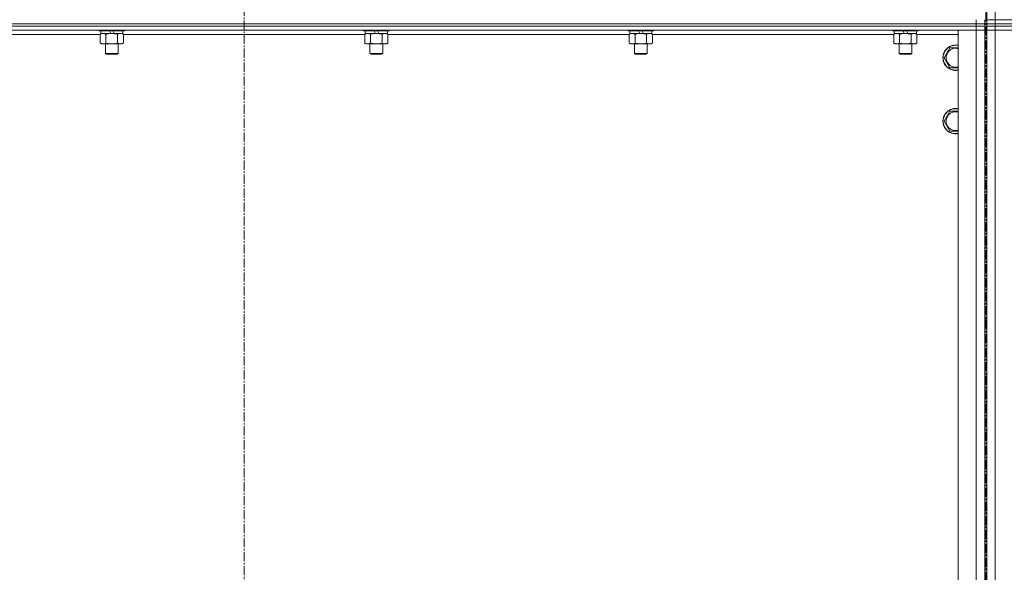
# Model space of a CAD drawing. Units: millimetres. Extents: x 0 to 39452, y -10 to 27300.
# Drawn here: x 11764 to 12695, y 18082 to 18604 of the extents above; entities that cross this region are included whole.
import ezdxf

# ---------------------------------------------------------------- set-up
doc = ezdxf.new("R2010")
doc.units = ezdxf.units.MM
doc.linetypes.add('K5LT_AXLED', pattern=[13.225, 8.725, -1.5, 1.5, -1.5])
doc.linetypes.add('K5LT_THIN', pattern=[0])
for name, color, linetype, true_color in [('OSI', 2, 'Continuous', 0xffff00), ('R', 1, 'Continuous', 0xff0000), ('WELDING', 7, 'Continuous', 0xffffff)]:
    doc.layers.add(name, color=color, linetype=linetype, true_color=true_color)

msp = doc.modelspace()

# ---------------------------------------------------------------- linework, layer by layer
at = {"layer": 'OSI', "color": 30, "linetype": 'K5LT_AXLED', "lineweight": 13, "true_color": 0xff8000}
for p, q in [((11976.21, 22174.09), (11976.21, 17726.09)), ((12677.21, 20978.4), (12677.21, 15945.4))]:
    msp.add_line(p, q, dxfattribs=at)
at = {"layer": 'R', "color": 7, "linetype": 'K5LT_THIN', "lineweight": 13}
for p, q in [((12678.07, 20396.27), (12678.07, 18604.27)), ((12686.07, 18604.27), (12686.07, 20396.27)), ((12668.07, 18600.27), (12668.07, 18604.27)), ((12676.07, 18600.27), (12676.07, 18604.27)), ((12686.07, 18604.27), (12678.07, 18604.27)), ((12678.07, 18604.27), (12686.07, 18604.27)), ((12678.07, 18600.27), (12678.07, 18604.27)), ((14070.07, 18604.27), (12686.07, 18604.27)), ((12686.07, 18600.27), (12686.07, 18604.27)), ((12686.07, 18604.27), (12703.07, 18604.27)), ((11284.07, 18600.27), (12668.07, 18600.27)), ((11284.07, 18600.27), (12668.07, 18600.27)), ((11284.07, 18598.27), (12668.07, 18598.27)), ((12668.07, 18598.27), (11284.07, 18598.27)), ((12668.07, 18594.27), (11284.07, 18594.27)), ((11839.07, 18594.27), (11839.07, 18594.07)), ((11863.07, 18594.07), (11839.07, 18594.07)), ((11839.07, 18594.07), (11839.24, 18593.77)), ((11862.89, 18593.77), (11839.24, 18593.77)), ((11840.57, 18593.77), (11840.57, 18591.27)), ((11850.06, 18591.27), (11848.89, 18593.77)), ((11853.37, 18591.27), (11852.2, 18593.77)), ((11861.57, 18593.77), (11861.57, 18591.27)), ((11863.07, 18594.07), (11862.89, 18593.77)), ((11863.07, 18594.27), (11863.07, 18594.07)), ((12089.07, 18594.27), (12089.07, 18594.07)), ((12113.07, 18594.07), (12089.07, 18594.07)), ((12089.07, 18594.07), (12089.24, 18593.77)), ((12112.89, 18593.77), (12089.24, 18593.77)), ((12090.57, 18593.77), (12090.57, 18591.27)), ((12100.06, 18591.27), (12098.89, 18593.77)), ((12103.37, 18591.27), (12102.2, 18593.77)), ((12111.57, 18593.77), (12111.57, 18591.27)), ((12113.07, 18594.07), (12112.89, 18593.77)), ((12113.07, 18594.27), (12113.07, 18594.07)), ((12339.07, 18594.27), (12339.07, 18594.07)), ((12363.07, 18594.07), (12339.07, 18594.07)), ((12339.07, 18594.07), (12339.24, 18593.77)), ((12362.89, 18593.77), (12339.24, 18593.77)), ((12340.57, 18593.77), (12340.57, 18591.27)), ((12350.06, 18591.27), (12348.89, 18593.77)), ((12353.37, 18591.27), (12352.2, 18593.77)), ((12361.57, 18593.77), (12361.57, 18591.27)), ((12363.07, 18594.07), (12362.89, 18593.77)), ((12363.07, 18594.27), (12363.07, 18594.07)), ((12589.07, 18594.27), (12589.07, 18594.07)), ((12613.07, 18594.07), (12589.07, 18594.07)), ((12589.07, 18594.07), (12589.24, 18593.77)), ((12612.89, 18593.77), (12589.24, 18593.77)), ((12590.57, 18593.77), (12590.57, 18591.27)), ((12600.06, 18591.27), (12598.89, 18593.77)), ((12603.37, 18591.27), (12602.2, 18593.77)), ((12611.57, 18593.77), (12611.57, 18591.27)), ((12613.07, 18594.07), (12612.89, 18593.77)), ((12613.07, 18594.27), (12613.07, 18594.07)), ((12651.07, 18594.27), (12668.07, 18594.27)), ((12651.07, 17802.27), (12651.07, 18594.27)), ((12676.07, 18600.27), (12668.07, 18600.27)), ((12668.07, 18600.27), (12676.07, 18600.27)), ((12668.07, 18598.27), (12668.07, 18600.27)), ((12676.07, 18598.27), (12668.07, 18598.27)), ((12668.07, 18598.27), (12676.07, 18598.27)), ((12668.07, 18598.27), (12668.07, 18594.27)), ((12668.07, 18594.27), (12676.07, 18594.27)), ((12668.07, 17802.27), (12668.07, 18594.27)), ((12676.07, 18594.27), (12668.07, 18594.27)), ((12676.07, 18598.27), (12676.07, 18600.27)), ((12676.07, 18598.27), (12676.07, 18594.27)), ((12676.07, 18594.27), (12676.07, 17802.27)), ((12676.07, 18554.27), (12676.07, 18594.27)), ((12678.07, 18600.27), (12686.07, 18600.27)), ((12678.07, 18600.27), (12686.07, 18600.27)), ((12678.07, 18600.27), (12678.07, 18598.27)), ((12678.07, 18598.27), (12686.07, 18598.27)), ((12678.07, 18598.27), (12678.07, 18594.27)), ((12686.07, 18598.27), (12678.07, 18598.27)), ((12678.07, 18594.27), (12686.07, 18594.27)), ((12686.07, 18594.27), (12678.07, 18594.27)), ((12678.07, 17802.27), (12678.07, 18594.27)), ((14070.07, 18600.27), (12686.07, 18600.27)), ((14070.07, 18600.27), (12686.07, 18600.27)), ((12686.07, 18600.27), (12686.07, 18598.27)), ((14070.07, 18598.27), (12686.07, 18598.27)), ((12686.07, 18598.27), (12686.07, 18594.27)), ((14070.07, 18598.27), (12686.07, 18598.27)), ((14070.07, 18594.27), (12686.07, 18594.27)), ((12686.07, 18594.27), (12703.07, 18594.27)), ((12686.07, 18594.27), (12686.07, 17802.27)), ((11840.1, 18590.27), (11612.04, 18590.27)), ((11840.1, 18590.42), (11841.57, 18591.27)), ((11840.1, 18590.42), (11840.1, 18582.12)), ((11850.06, 18591.27), (11840.57, 18591.27)), ((11845.58, 18590.42), (11845.58, 18582.12)), ((11850.06, 18591.27), (11851.07, 18591.27)), ((11851.07, 18591.27), (11853.37, 18591.27)), ((11861.57, 18591.27), (11853.37, 18591.27)), ((11856.55, 18590.42), (11856.55, 18582.12)), ((11862.04, 18590.42), (11860.57, 18591.27)), ((11862.04, 18590.42), (11862.04, 18582.12)), ((12090.1, 18590.27), (11862.04, 18590.27)), ((12090.1, 18590.42), (12091.57, 18591.27)), ((12090.1, 18590.42), (12090.1, 18582.12)), ((12100.06, 18591.27), (12090.57, 18591.27)), ((12095.58, 18590.42), (12095.58, 18582.12)), ((12100.06, 18591.27), (12101.07, 18591.27)), ((12101.07, 18591.27), (12103.37, 18591.27)), ((12111.57, 18591.27), (12103.37, 18591.27)), ((12106.55, 18590.42), (12106.55, 18582.12)), ((12112.04, 18590.42), (12110.57, 18591.27)), ((12112.04, 18590.42), (12112.04, 18582.12)), ((12340.1, 18590.27), (12112.04, 18590.27)), ((12340.1, 18590.42), (12341.57, 18591.27)), ((12340.1, 18590.42), (12340.1, 18582.12)), ((12350.06, 18591.27), (12340.57, 18591.27)), ((12345.58, 18590.42), (12345.58, 18582.12)), ((12350.06, 18591.27), (12351.07, 18591.27)), ((12351.07, 18591.27), (12353.37, 18591.27)), ((12361.57, 18591.27), (12353.37, 18591.27)), ((12356.55, 18590.42), (12356.55, 18582.12)), ((12362.04, 18590.42), (12360.57, 18591.27)), ((12362.04, 18590.42), (12362.04, 18582.12)), ((12590.1, 18590.27), (12362.04, 18590.27)), ((12590.1, 18590.42), (12591.57, 18591.27)), ((12590.1, 18590.42), (12590.1, 18582.12)), ((12600.06, 18591.27), (12590.57, 18591.27)), ((12595.58, 18590.42), (12595.58, 18582.12)), ((12600.06, 18591.27), (12601.07, 18591.27)), ((12601.07, 18591.27), (12603.37, 18591.27)), ((12611.57, 18591.27), (12603.37, 18591.27)), ((12606.55, 18590.42), (12606.55, 18582.12)), ((12612.04, 18590.42), (12610.57, 18591.27)), ((12612.04, 18590.42), (12612.04, 18582.12)), ((12651.07, 18590.27), (12612.04, 18590.27)), ((11840.1, 18582.12), (11841.57, 18581.27)), ((11851.07, 18581.27), (11841.57, 18581.27)), ((11845.07, 18581.27), (11845.07, 18572.34)), ((11860.57, 18581.27), (11851.07, 18581.27)), ((11857.07, 18581.27), (11857.07, 18572.34)), ((11862.04, 18582.12), (11860.57, 18581.27)), ((12090.1, 18582.12), (12091.57, 18581.27)), ((12101.07, 18581.27), (12091.57, 18581.27)), ((12095.07, 18581.27), (12095.07, 18572.34)), ((12110.57, 18581.27), (12101.07, 18581.27)), ((12107.07, 18581.27), (12107.07, 18572.34)), ((12112.04, 18582.12), (12110.57, 18581.27)), ((12340.1, 18582.12), (12341.57, 18581.27)), ((12351.07, 18581.27), (12341.57, 18581.27)), ((12345.07, 18581.27), (12345.07, 18572.34)), ((12360.57, 18581.27), (12351.07, 18581.27)), ((12357.07, 18581.27), (12357.07, 18572.34)), ((12362.04, 18582.12), (12360.57, 18581.27)), ((12590.1, 18582.12), (12591.57, 18581.27)), ((12601.07, 18581.27), (12591.57, 18581.27)), ((12595.07, 18581.27), (12595.07, 18572.34)), ((12610.57, 18581.27), (12601.07, 18581.27)), ((12607.07, 18581.27), (12607.07, 18572.34)), ((12612.04, 18582.12), (12610.57, 18581.27)), ((12637.6, 18568.27), (12643.08, 18577.77)), ((12643.08, 18577.77), (12648.57, 18577.77)), ((12648.57, 18577.77), (12651.07, 18577.77)), ((11857.07, 18572.34), (11845.07, 18572.34)), ((11845.07, 18572.34), (11846.07, 18571.77)), ((11856.07, 18571.77), (11846.07, 18571.77)), ((11857.07, 18572.34), (11856.07, 18571.77)), ((12107.07, 18572.34), (12095.07, 18572.34)), ((12095.07, 18572.34), (12096.07, 18571.77)), ((12106.07, 18571.77), (12096.07, 18571.77)), ((12107.07, 18572.34), (12106.07, 18571.77)), ((12357.07, 18572.34), (12345.07, 18572.34)), ((12345.07, 18572.34), (12346.07, 18571.77)), ((12356.07, 18571.77), (12346.07, 18571.77)), ((12357.07, 18572.34), (12356.07, 18571.77)), ((12607.07, 18572.34), (12595.07, 18572.34)), ((12595.07, 18572.34), (12596.07, 18571.77)), ((12606.07, 18571.77), (12596.07, 18571.77)), ((12607.07, 18572.34), (12606.07, 18571.77)), ((12643.08, 18558.77), (12637.6, 18568.27)), ((12651.07, 18558.77), (12643.08, 18558.77)), ((12676.07, 18554.27), (12678.07, 18554.27)), ((12676.07, 18482.27), (12676.07, 18542.27)), ((12676.07, 18542.27), (12678.07, 18542.27)), ((12637.6, 18508.27), (12643.08, 18517.77)), ((12643.08, 18517.77), (12648.57, 18517.77)), ((12648.57, 18517.77), (12651.07, 18517.77)), ((12643.08, 18498.77), (12637.6, 18508.27)), ((12651.07, 18498.77), (12643.08, 18498.77)), ((12676.07, 18478.27), (12676.07, 18482.27)), ((12678.07, 18482.27), (12678.07, 18478.27)), ((12676.07, 18320.93), (12676.07, 18478.27)), ((12678.07, 18478.27), (12678.07, 18320.93)), ((12676.07, 18320.93), (12678.07, 18320.93)), ((12676.07, 18308.93), (12678.07, 18308.93)), ((12676.07, 18087.6), (12676.07, 18308.93)), ((12678.07, 18308.93), (12678.07, 18087.6)), ((12676.07, 18087.6), (12678.07, 18087.6))]:
    msp.add_line(p, q, dxfattribs=at)
for centre, radius, start, end in [((12648.57, 18568.27), 12, 90, 282.0247), ((12648.57, 18568.27), 11.83, 90, 282.20349), ((12648.57, 18568.27), 8.97, 90, 286.1784), ((12648.57, 18568.27), 12, 77.9753, 90), ((12648.57, 18568.27), 11.83, 77.79651, 90), ((12648.57, 18568.27), 8.97, 73.8216, 90), ((12648.57, 18508.27), 12, 90, 282.0247), ((12648.57, 18508.27), 11.83, 90, 282.20349), ((12648.57, 18508.27), 12, 77.9753, 90), ((12648.57, 18508.27), 11.83, 77.79651, 90), ((12648.57, 18508.27), 8.97, 90, 286.1784), ((12648.57, 18508.27), 8.97, 73.8216, 90)]:
    msp.add_arc(centre, radius, start, end, dxfattribs=at)
at = {"layer": 'WELDING', "color": 7, "linetype": 'K5LT_THIN', "lineweight": 13}
for p, q in [((11840.12, 18590.43), (11840.1, 18590.42)), ((11842.84, 18591.27), (11840.12, 18590.43)), ((11856.57, 18590.43), (11856.55, 18590.42)), ((11859.3, 18591.27), (11856.57, 18590.43)), ((11862.04, 18590.42), (11859.3, 18591.27)), ((12090.12, 18590.43), (12090.1, 18590.42)), ((12092.84, 18591.27), (12090.12, 18590.43)), ((12106.57, 18590.43), (12106.55, 18590.42)), ((12109.3, 18591.27), (12106.57, 18590.43)), ((12112.04, 18590.42), (12109.3, 18591.27)), ((12340.12, 18590.43), (12340.1, 18590.42)), ((12342.84, 18591.27), (12340.12, 18590.43)), ((12356.57, 18590.43), (12356.55, 18590.42)), ((12359.3, 18591.27), (12356.57, 18590.43)), ((12362.04, 18590.42), (12359.3, 18591.27)), ((12590.12, 18590.43), (12590.1, 18590.42)), ((12592.84, 18591.27), (12590.12, 18590.43)), ((12606.57, 18590.43), (12606.55, 18590.42)), ((12609.3, 18591.27), (12606.57, 18590.43)), ((12612.04, 18590.42), (12609.3, 18591.27))]:
    msp.add_line(p, q, dxfattribs=at)
for points, knots in [([(11845.58, 18590.42), (11845.3, 18590.58), (11844.86, 18590.81), (11844.3, 18591.02), (11843.91, 18591.13), (11843.56, 18591.21), (11843.2, 18591.26), (11842.96, 18591.27), (11842.84, 18591.27)], [0, 0, 0, 0, 2.905563, 4.375924, 5.511195, 6.679161, 7.850161, 9, 9, 9, 9]), ([(11851.07, 18591.27), (11850.75, 18591.27), (11850.21, 18591.25), (11849.44, 18591.19), (11848.88, 18591.13), (11848.07, 18591.01), (11847, 18590.8), (11846.06, 18590.56), (11845.58, 18590.42)], [0, 0, 0, 0, 1.548206, 2.616755, 3.724998, 4.291764, 6.613357, 9, 9, 9, 9]), ([(11856.55, 18590.42), (11856.06, 18590.56), (11855.2, 18590.78), (11854.09, 18591), (11853.2, 18591.14), (11852.4, 18591.22), (11851.67, 18591.26), (11851.23, 18591.27), (11851.07, 18591.27)], [0, 0, 0, 0, 2.494996, 4.309231, 5.453284, 6.859164, 8.206766, 9, 9, 9, 9]), ([(12095.58, 18590.42), (12095.3, 18590.58), (12094.86, 18590.81), (12094.3, 18591.02), (12093.91, 18591.13), (12093.56, 18591.21), (12093.2, 18591.26), (12092.96, 18591.27), (12092.84, 18591.27)], [0, 0, 0, 0, 2.905563, 4.375924, 5.511195, 6.679161, 7.850161, 9, 9, 9, 9]), ([(12101.07, 18591.27), (12100.75, 18591.27), (12100.21, 18591.25), (12099.44, 18591.19), (12098.88, 18591.13), (12098.07, 18591.01), (12097, 18590.8), (12096.06, 18590.56), (12095.58, 18590.42)], [0, 0, 0, 0, 1.548206, 2.616755, 3.724998, 4.291764, 6.613357, 9, 9, 9, 9]), ([(12106.55, 18590.42), (12106.06, 18590.56), (12105.2, 18590.78), (12104.09, 18591), (12103.2, 18591.14), (12102.4, 18591.22), (12101.67, 18591.26), (12101.23, 18591.27), (12101.07, 18591.27)], [0, 0, 0, 0, 2.494996, 4.309231, 5.453284, 6.859164, 8.206766, 9, 9, 9, 9]), ([(12345.58, 18590.42), (12345.3, 18590.58), (12344.86, 18590.81), (12344.3, 18591.02), (12343.91, 18591.13), (12343.56, 18591.21), (12343.2, 18591.26), (12342.96, 18591.27), (12342.84, 18591.27)], [0, 0, 0, 0, 2.905563, 4.375924, 5.511195, 6.679161, 7.850161, 9, 9, 9, 9]), ([(12351.07, 18591.27), (12350.75, 18591.27), (12350.21, 18591.25), (12349.44, 18591.19), (12348.88, 18591.13), (12348.07, 18591.01), (12347, 18590.8), (12346.06, 18590.56), (12345.58, 18590.42)], [0, 0, 0, 0, 1.548206, 2.616755, 3.724998, 4.291764, 6.613357, 9, 9, 9, 9]), ([(12356.55, 18590.42), (12356.06, 18590.56), (12355.2, 18590.78), (12354.09, 18591), (12353.2, 18591.14), (12352.4, 18591.22), (12351.67, 18591.26), (12351.23, 18591.27), (12351.07, 18591.27)], [0, 0, 0, 0, 2.494996, 4.309231, 5.453284, 6.859164, 8.206766, 9, 9, 9, 9]), ([(12595.58, 18590.42), (12595.3, 18590.58), (12594.86, 18590.81), (12594.3, 18591.02), (12593.91, 18591.13), (12593.56, 18591.21), (12593.2, 18591.26), (12592.96, 18591.27), (12592.84, 18591.27)], [0, 0, 0, 0, 2.905563, 4.375924, 5.511195, 6.679161, 7.850161, 9, 9, 9, 9]), ([(12601.07, 18591.27), (12600.75, 18591.27), (12600.21, 18591.25), (12599.44, 18591.19), (12598.88, 18591.13), (12598.07, 18591.01), (12597, 18590.8), (12596.06, 18590.56), (12595.58, 18590.42)], [0, 0, 0, 0, 1.548206, 2.616755, 3.724998, 4.291764, 6.613357, 9, 9, 9, 9]), ([(12606.55, 18590.42), (12606.06, 18590.56), (12605.2, 18590.78), (12604.09, 18591), (12603.2, 18591.14), (12602.4, 18591.22), (12601.67, 18591.26), (12601.23, 18591.27), (12601.07, 18591.27)], [0, 0, 0, 0, 2.494996, 4.309231, 5.453284, 6.859164, 8.206766, 9, 9, 9, 9]), ([(11840.1, 18582.12), (11840.42, 18581.93), (11840.89, 18581.69), (11841.47, 18581.49), (11841.81, 18581.39), (11842.11, 18581.33), (11842.42, 18581.28), (11842.72, 18581.26), (11843.03, 18581.27), (11843.33, 18581.29), (11843.67, 18581.34), (11844.08, 18581.44), (11844.74, 18581.67), (11845.25, 18581.92), (11845.58, 18582.12)], [0, 0, 0, 0, 2.72415, 3.912285, 4.716446, 5.530362, 6.353984, 7.180289, 7.997717, 8.810544, 9.605533, 10.761675, 12.184093, 15, 15, 15, 15]), ([(11845.58, 18582.12), (11846.16, 18581.95), (11847.03, 18581.73), (11848.15, 18581.51), (11848.92, 18581.4), (11849.64, 18581.32), (11850.36, 18581.28), (11850.83, 18581.27), (11851.07, 18581.27)], [0, 0, 0, 0, 2.905563, 4.375924, 5.511195, 6.679161, 7.850161, 9, 9, 9, 9]), ([(11851.07, 18581.27), (11851.32, 18581.27), (11851.81, 18581.28), (11852.56, 18581.33), (11853.29, 18581.41), (11854.21, 18581.55), (11855.3, 18581.77), (11856.15, 18582), (11856.55, 18582.12)], [0, 0, 0, 0, 1.192024, 2.404251, 3.60809, 4.765234, 6.955738, 9, 9, 9, 9]), ([(11856.55, 18582.12), (11856.88, 18581.93), (11857.35, 18581.69), (11857.92, 18581.49), (11858.27, 18581.39), (11858.57, 18581.33), (11858.87, 18581.28), (11859.18, 18581.26), (11859.48, 18581.27), (11859.78, 18581.29), (11860.12, 18581.34), (11860.54, 18581.44), (11861.19, 18581.67), (11861.7, 18581.92), (11862.04, 18582.12)], [0, 0, 0, 0, 2.72415, 3.912285, 4.716446, 5.530362, 6.353984, 7.180289, 7.997717, 8.810544, 9.605533, 10.761675, 12.184093, 15, 15, 15, 15]), ([(12090.1, 18582.12), (12090.42, 18581.93), (12090.89, 18581.69), (12091.47, 18581.49), (12091.81, 18581.39), (12092.11, 18581.33), (12092.42, 18581.28), (12092.72, 18581.26), (12093.03, 18581.27), (12093.33, 18581.29), (12093.67, 18581.34), (12094.08, 18581.44), (12094.74, 18581.67), (12095.25, 18581.92), (12095.58, 18582.12)], [0, 0, 0, 0, 2.72415, 3.912285, 4.716446, 5.530362, 6.353984, 7.180289, 7.997717, 8.810544, 9.605533, 10.761675, 12.184093, 15, 15, 15, 15]), ([(12095.58, 18582.12), (12096.16, 18581.95), (12097.03, 18581.73), (12098.15, 18581.51), (12098.92, 18581.4), (12099.64, 18581.32), (12100.36, 18581.28), (12100.83, 18581.27), (12101.07, 18581.27)], [0, 0, 0, 0, 2.905563, 4.375924, 5.511195, 6.679161, 7.850161, 9, 9, 9, 9]), ([(12101.07, 18581.27), (12101.32, 18581.27), (12101.81, 18581.28), (12102.56, 18581.33), (12103.29, 18581.41), (12104.21, 18581.55), (12105.3, 18581.77), (12106.15, 18582), (12106.55, 18582.12)], [0, 0, 0, 0, 1.192024, 2.404251, 3.60809, 4.765234, 6.955738, 9, 9, 9, 9]), ([(12106.55, 18582.12), (12106.88, 18581.93), (12107.35, 18581.69), (12107.92, 18581.49), (12108.27, 18581.39), (12108.57, 18581.33), (12108.87, 18581.28), (12109.18, 18581.26), (12109.48, 18581.27), (12109.78, 18581.29), (12110.12, 18581.34), (12110.54, 18581.44), (12111.19, 18581.67), (12111.7, 18581.92), (12112.04, 18582.12)], [0, 0, 0, 0, 2.72415, 3.912285, 4.716446, 5.530362, 6.353984, 7.180289, 7.997717, 8.810544, 9.605533, 10.761675, 12.184093, 15, 15, 15, 15]), ([(12340.1, 18582.12), (12340.42, 18581.93), (12340.89, 18581.69), (12341.47, 18581.49), (12341.81, 18581.39), (12342.11, 18581.33), (12342.42, 18581.28), (12342.72, 18581.26), (12343.03, 18581.27), (12343.33, 18581.29), (12343.67, 18581.34), (12344.08, 18581.44), (12344.74, 18581.67), (12345.25, 18581.92), (12345.58, 18582.12)], [0, 0, 0, 0, 2.72415, 3.912285, 4.716446, 5.530362, 6.353984, 7.180289, 7.997717, 8.810544, 9.605533, 10.761675, 12.184093, 15, 15, 15, 15]), ([(12345.58, 18582.12), (12346.16, 18581.95), (12347.03, 18581.73), (12348.15, 18581.51), (12348.92, 18581.4), (12349.64, 18581.32), (12350.36, 18581.28), (12350.83, 18581.27), (12351.07, 18581.27)], [0, 0, 0, 0, 2.905563, 4.375924, 5.511195, 6.679161, 7.850161, 9, 9, 9, 9]), ([(12351.07, 18581.27), (12351.32, 18581.27), (12351.81, 18581.28), (12352.56, 18581.33), (12353.29, 18581.41), (12354.21, 18581.55), (12355.3, 18581.77), (12356.15, 18582), (12356.55, 18582.12)], [0, 0, 0, 0, 1.192024, 2.404251, 3.60809, 4.765234, 6.955738, 9, 9, 9, 9]), ([(12356.55, 18582.12), (12356.88, 18581.93), (12357.35, 18581.69), (12357.92, 18581.49), (12358.27, 18581.39), (12358.57, 18581.33), (12358.87, 18581.28), (12359.18, 18581.26), (12359.48, 18581.27), (12359.78, 18581.29), (12360.12, 18581.34), (12360.54, 18581.44), (12361.19, 18581.67), (12361.7, 18581.92), (12362.04, 18582.12)], [0, 0, 0, 0, 2.72415, 3.912285, 4.716446, 5.530362, 6.353984, 7.180289, 7.997717, 8.810544, 9.605533, 10.761675, 12.184093, 15, 15, 15, 15]), ([(12590.1, 18582.12), (12590.42, 18581.93), (12590.89, 18581.69), (12591.47, 18581.49), (12591.81, 18581.39), (12592.11, 18581.33), (12592.42, 18581.28), (12592.72, 18581.26), (12593.03, 18581.27), (12593.33, 18581.29), (12593.67, 18581.34), (12594.08, 18581.44), (12594.74, 18581.67), (12595.25, 18581.92), (12595.58, 18582.12)], [0, 0, 0, 0, 2.72415, 3.912285, 4.716446, 5.530362, 6.353984, 7.180289, 7.997717, 8.810544, 9.605533, 10.761675, 12.184093, 15, 15, 15, 15]), ([(12595.58, 18582.12), (12596.16, 18581.95), (12597.03, 18581.73), (12598.15, 18581.51), (12598.92, 18581.4), (12599.64, 18581.32), (12600.36, 18581.28), (12600.83, 18581.27), (12601.07, 18581.27)], [0, 0, 0, 0, 2.905563, 4.375924, 5.511195, 6.679161, 7.850161, 9, 9, 9, 9]), ([(12601.07, 18581.27), (12601.32, 18581.27), (12601.81, 18581.28), (12602.56, 18581.33), (12603.29, 18581.41), (12604.21, 18581.55), (12605.3, 18581.77), (12606.15, 18582), (12606.55, 18582.12)], [0, 0, 0, 0, 1.192024, 2.404251, 3.60809, 4.765234, 6.955738, 9, 9, 9, 9]), ([(12606.55, 18582.12), (12606.88, 18581.93), (12607.35, 18581.69), (12607.92, 18581.49), (12608.27, 18581.39), (12608.57, 18581.33), (12608.87, 18581.28), (12609.18, 18581.26), (12609.48, 18581.27), (12609.78, 18581.29), (12610.12, 18581.34), (12610.54, 18581.44), (12611.19, 18581.67), (12611.7, 18581.92), (12612.04, 18582.12)], [0, 0, 0, 0, 2.72415, 3.912285, 4.716446, 5.530362, 6.353984, 7.180289, 7.997717, 8.810544, 9.605533, 10.761675, 12.184093, 15, 15, 15, 15])]:
    msp.add_open_spline(points, degree=3, knots=knots, dxfattribs=at)

doc.saveas('drawing.dxf')
